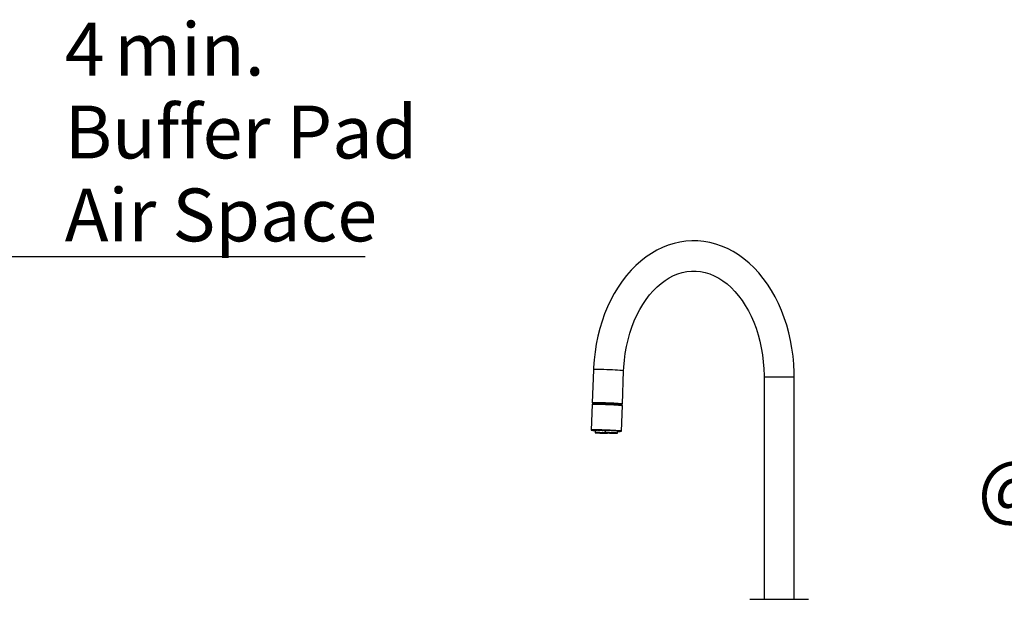
# Model space of a CAD drawing. Extents: x 0 to 841, y 0 to 589.
# Drawn here: x 325 to 456, y 261 to 337 of the extents above; entities that cross this region are included whole.
import ezdxf

# ---------------------------------------------------------------- set-up
doc = ezdxf.new("R2010")
doc.units = 0
doc.linetypes.add('PHANTOM', pattern=[12.7, 6.35, -1.27, 1.27, -1.27, 1.27, -1.27])
doc.layers.get('0').update_dxf_attribs({"linetype": 'CONTINUOUS'})
doc.styles.add('SLDTEXTSTYLE2', font='TXT', dxfattribs={"width": 0.605})
doc.dimstyles.new('SLDDIMSTYLE10', dxfattribs={"dimtxt": 5.172414, "dimasz": 3, "dimexe": 0, "dimexo": 0.0625, "dimgap": 1.293103, "dimtad": 0, "dimtih": 1, "dimtoh": 1, "dimdec": 0, "dimlfac": 3, "dimrnd": 1e-09, "dimzin": 12, "dimdsep": 46, "dimtxsty": 'SLDTEXTSTYLE2', "dimblk1": 'NONE', "dimblk2": 'NONE', "dimsah": 1, "dimcen": 0, "dimadec": 0, "dimazin": 0, "dimtfac": 1, "dimtdec": 0, "dimtmove": 0, "dimatfit": 3, "dimldrblk": 'NONE', "dimfxl": 1, "dimtolj": 1, "dimtzin": 12, "dimarcsym": 0})
doc.dimstyles.new('SLDDIMSTYLE12', dxfattribs={"dimtxt": 5.172414, "dimasz": 3, "dimexe": 0, "dimexo": 0.0625, "dimgap": 1.293103, "dimtad": 0, "dimtih": 1, "dimtoh": 1, "dimdec": 0, "dimlfac": 3, "dimrnd": 1e-09, "dimzin": 12, "dimdsep": 46, "dimtxsty": 'SLDTEXTSTYLE2', "dimblk1": 'NONE', "dimblk2": 'NONE', "dimsah": 1, "dimcen": 0, "dimadec": 0, "dimazin": 0, "dimtfac": 1, "dimtdec": 0, "dimtmove": 0, "dimatfit": 3, "dimldrblk": 'NONE', "dimfxl": 1, "dimtolj": 1, "dimtzin": 12, "dimarcsym": 0})
doc.dimstyles.new('SLDDIMSTYLE6', dxfattribs={"dimtxt": 5.172414, "dimasz": 3, "dimexe": 0, "dimexo": 0.0625, "dimgap": 1.293103, "dimtad": 1, "dimdec": 0, "dimlfac": 3, "dimrnd": 1e-09, "dimzin": 12, "dimdsep": 46, "dimtxsty": 'SLDTEXTSTYLE2', "dimsah": 1, "dimcen": 0.09, "dimadec": 0, "dimazin": 0, "dimtfac": 1, "dimtdec": 0, "dimtmove": 0, "dimatfit": 0, "dimfxl": 1, "dimtolj": 1, "dimtzin": 12, "dimarcsym": 0})
doc.dimstyles.new('SLDDIMSTYLE9', dxfattribs={"dimtxt": 5.172414, "dimasz": 3, "dimexe": 0, "dimexo": 0.0625, "dimgap": 1.293103, "dimtad": 0, "dimtih": 1, "dimtoh": 1, "dimdec": 0, "dimlfac": 3, "dimrnd": 1e-09, "dimzin": 12, "dimdsep": 46, "dimtxsty": 'SLDTEXTSTYLE2', "dimblk1": 'NONE', "dimblk2": 'NONE', "dimsah": 1, "dimcen": 0, "dimadec": 0, "dimazin": 0, "dimtfac": 1, "dimtdec": 0, "dimtmove": 0, "dimatfit": 3, "dimldrblk": 'NONE', "dimfxl": 1, "dimtolj": 1, "dimtzin": 12, "dimarcsym": 0})

# ---------------------------------------------------------------- blocks, each defined once
blk = doc.blocks.new('_D_13')
at = {"color": 7, "linetype": 'Continuous', "transparency": 16777216}
for p, q in [((301.97, 305.95), (295.97, 305.95)), ((301.97, 305.95), (303.31, 305.95)), ((303.31, 305.95), (371.17, 305.95))]:
    blk.add_line(p, q, dxfattribs=at)
for points in [[(301.97, 305.95), (298.97, 306.45), (298.97, 305.45)], [(303.31, 305.95), (306.31, 305.45), (306.31, 306.45)]]:
    blk.add_solid(points, dxfattribs=at)
at = {"color": 7, "linetype": 'Continuous', "transparency": 16777216, "char_height": 7, "attachment_point": 1, "style": 'SLDTEXTSTYLE2'}
for s, insert in [('4', (331.32, 336.94)), ('min.', (337.89, 336.94)), ('Buffer Pad', (331.32, 325.96)), ('Air Space', (331.32, 314.97))]:
    blk.add_mtext(s, dxfattribs=dict(at, insert=insert))
blk = doc.blocks.new('_D_31')
at = {"color": 7, "linetype": 'Continuous', "transparency": 16777216}
blk.add_line((623.45, 242.89), (644.25, 242.89), dxfattribs=at)
at = {"color": 7, "linetype": 'Continuous', "transparency": 16777216, "char_height": 7, "attachment_point": 1, "style": 'SLDTEXTSTYLE2'}
for s, insert in [('%%c', (625.04, 262.9)), ('35', (635.48, 262.9)), ('hole', (628.04, 251.92))]:
    blk.add_mtext(s, dxfattribs=dict(at, insert=insert))
blk = doc.blocks.new('_NONE')
blk = doc.blocks.new('_D_32')
at = {"color": 7, "linetype": 'Continuous', "transparency": 16777216}
blk.add_line((516.46, 258.94), (452.39, 258.94), dxfattribs=at)
at = {"color": 7, "linetype": 'Continuous', "transparency": 16777216, "char_height": 7, "attachment_point": 1, "style": 'SLDTEXTSTYLE2'}
for s, insert in [('3-', (465.87, 289.94)), ('%%c', (472.88, 289.94)), ('10', (483.31, 289.94)), ('holes', (494.27, 289.94)), ('@ 155mm P.C.D.', (452.39, 278.95)), ('equispaced', (471.5, 267.97))]:
    blk.add_mtext(s, dxfattribs=dict(at, insert=insert))
blk = doc.blocks.new('_D_45')
at = {"color": 7, "linetype": 'Continuous', "transparency": 16777216}
blk.add_line((802.02, 245.8), (822.81, 245.8), dxfattribs=at)
at = {"color": 7, "linetype": 'Continuous', "transparency": 16777216, "char_height": 7, "attachment_point": 1, "style": 'SLDTEXTSTYLE2'}
for s, insert in [('%%c', (803.61, 265.81)), ('35', (814.04, 265.81)), ('hole', (806.61, 254.83))]:
    blk.add_mtext(s, dxfattribs=dict(at, insert=insert))
blk = doc.blocks.new('_D_46')
at = {"color": 7, "linetype": 'Continuous', "transparency": 16777216}
blk.add_line((721.49, 259.03), (672.18, 259.03), dxfattribs=at)
at = {"color": 7, "linetype": 'Continuous', "transparency": 16777216, "char_height": 7, "attachment_point": 1, "style": 'SLDTEXTSTYLE2'}
for s, insert in [('hole', (703.68, 279.04)), ('%%c', (677.91, 279.04)), ('108', (688.34, 279.04)), ('for font bowl', (672.18, 268.06))]:
    blk.add_mtext(s, dxfattribs=dict(at, insert=insert))

msp = doc.modelspace()

# ---------------------------------------------------------------- linework, layer by layer
at = {"color": 7, "linetype": 'Continuous'}
for p, q in [((401.422333, 290.946793), (401.259499, 286.55281)), ((405.256756, 286.40468), (405.419587, 290.798663)), ((424.032872, 290.035342), (424.032872, 260.535263)), ((428.032871, 260.535263), (428.032871, 290.035342)), ((401.252099, 286.353087), (401.126273, 282.957744)), ((401.309465, 286.550974), (401.302673, 286.367678)), ((405.123531, 282.809614), (405.249356, 286.204957)), ((405.199998, 286.223244), (405.20679, 286.40654)), ((401.356565, 282.961344), (401.356118, 282.949232)), ((401.634326, 282.914399), (401.628458, 282.614636)), ((401.86946, 282.584094), (401.897561, 282.582068)), ((402.456941, 282.955455), (402.455576, 282.918619)), ((402.573874, 282.911419), (402.527161, 282.9149)), ((402.71637, 282.940148), (402.715196, 282.906198)), ((402.927329, 282.906198), (402.715196, 282.906198)), ((402.851938, 282.931685), (402.8515, 282.918619)), ((402.880715, 282.9149), (402.927428, 282.911419)), ((402.956616, 282.914399), (402.950748, 282.614636)), ((403.19175, 282.584094), (403.219848, 282.582068)), ((404.599141, 282.553529), (404.615476, 282.852935)), ((404.893689, 282.81815), (404.894136, 282.830237)), ((422.132871, 260.535263), (429.932871, 260.535263))]:
    msp.add_line(p, q, dxfattribs=at)
at = {"color": 8, "linetype": 'PHANTOM'}
for p, q in [((424.032872, 290.035342), (424.618657, 290.035342)), ((424.618657, 290.035342), (428.032871, 290.035342)), ((401.923924, 282.964968), (401.923298, 282.949161)), ((402.012595, 282.965325), (402.011563, 282.939862)), ((402.253737, 282.96318), (402.25236, 282.925247)), ((402.876078, 282.928609), (402.875965, 282.925247)), ((402.927511, 282.911419), (402.927329, 282.906198))]:
    msp.add_line(p, q, dxfattribs=at)
at = {"color": 7, "linetype": 'Continuous', "flags": 128}
for points in [[(428.032871, 290.035342), (428.026145, 290.610861), (427.97789, 291.679215), (427.883247, 292.742156), (427.742458, 293.79599), (427.555889, 294.837164), (427.324024, 295.862102), (427.047469, 296.867298), (426.72695, 297.849297), (426.363321, 298.804592), (425.957571, 299.729823), (425.510832, 300.621628), (425.024416, 301.476621), (424.499822, 302.291488), (423.938735, 303.06301), (423.343063, 303.788065), (422.714946, 304.463672), (422.056774, 305.086969), (421.371179, 305.655336), (420.661015, 306.166481), (419.929316, 306.618356), (419.179233, 307.009362), (418.413972, 307.338261), (417.636712, 307.604193), (416.850552, 307.806634), (416.058465, 307.945417), (415.26327, 308.020543), (414.467647, 308.032178), (413.674139, 307.980656), (412.885507, 307.866382), (412.104185, 307.68988), (411.332502, 307.4517), (410.572787, 307.152485), (409.827431, 306.79295), (409.098883, 306.374024), (408.389672, 305.896782), (407.702385, 305.362629), (407.039621, 304.773258), (406.403958, 304.130673), (405.797883, 303.437208), (405.223756, 302.69544), (404.683771, 301.908254), (404.179927, 301.078652), (403.714018, 300.209879), (403.287645, 299.305224), (402.902206, 298.368072), (402.558946, 297.401952), (402.258902, 296.410369), (402.002951, 295.396804), (401.791831, 294.364857), (401.626136, 293.31808), (401.506334, 292.26005), (401.435464, 291.250395), (401.422333, 290.946793)], [(405.419587, 290.798663), (405.443045, 291.279434), (405.520641, 292.208861), (405.640115, 293.128156), (405.800753, 294.032835), (406.001597, 294.918727), (406.241461, 295.781707), (406.518917, 296.617793), (406.832333, 297.423195), (407.179858, 298.194336), (407.559465, 298.927855), (407.968964, 299.620675), (408.405994, 300.269913), (408.868115, 300.87304), (409.352856, 301.427888), (409.857797, 301.932644), (410.380628, 302.38583), (410.919248, 302.786278), (411.471858, 303.13301), (412.03702, 303.425192), (412.61368, 303.661989), (413.201066, 303.842258), (413.798421, 303.964566), (414.404531, 304.027103), (415.017166, 304.027938), (415.632721, 303.965663), (416.245153, 303.840231), (416.849977, 303.652834), (417.443668, 303.405403), (418.023705, 303.099965), (418.588216, 302.738427), (419.135576, 302.322506), (419.664139, 301.853823), (420.172124, 301.334023), (420.657592, 300.764894), (421.118479, 300.148462), (421.552654, 299.486946), (421.957978, 298.782968), (422.33235, 298.039316), (422.673743, 297.259139), (422.980284, 296.44587), (423.250278, 295.603012), (423.482208, 294.734358), (423.674761, 293.843841), (423.826832, 292.935537), (423.937545, 292.013644), (424.006257, 291.082477), (424.032249, 290.195655), (424.032872, 290.035342)], [(401.252099, 286.353087), (401.266395, 286.361312), (401.347416, 286.372065), (401.497229, 286.379456), (401.710417, 286.383223), (401.979276, 286.383223), (402.294089, 286.379456), (402.643477, 286.372065), (403.014811, 286.361312), (403.394674, 286.347579), (403.769334, 286.331367), (404.125248, 286.313271), (404.449557, 286.293935), (404.730537, 286.274051), (404.958033, 286.254357), (405.12382, 286.235546), (405.221911, 286.218309), (405.249356, 286.204957)], [(401.308857, 286.534523), (401.264494, 286.547302), (401.273795, 286.561035), (401.354819, 286.571788), (401.504629, 286.579179), (401.717817, 286.582946), (401.986678, 286.582946), (402.301489, 286.579179), (402.650877, 286.571788), (403.022214, 286.561035), (403.402077, 286.547302), (403.776734, 286.53109), (404.132651, 286.512994), (404.45696, 286.493658), (404.737939, 286.473774), (404.965433, 286.454081), (405.131223, 286.435269), (405.229311, 286.418032), (405.25616, 286.403011), (405.210792, 286.390709), (405.206182, 286.390113)], [(405.19939, 286.206817), (405.17263, 286.219834), (405.076995, 286.236643), (404.91535, 286.254977), (404.693543, 286.27417), (404.419588, 286.293553), (404.103385, 286.312412), (403.75637, 286.330055), (403.391077, 286.345862), (403.020709, 286.359262), (402.658658, 286.369752), (402.318006, 286.376952), (402.011063, 286.380624), (401.748924, 286.380624), (401.541065, 286.376952), (401.394998, 286.369752), (401.316004, 286.359262), (401.302065, 286.351251)], [(405.20679, 286.40654), (405.180033, 286.419558), (405.084394, 286.436366), (404.922753, 286.454701), (404.700943, 286.473893), (404.426988, 286.493277), (404.110788, 286.512136), (403.76377, 286.529779), (403.398477, 286.545586), (403.028112, 286.558985), (402.666058, 286.569475), (402.325406, 286.576675), (402.018463, 286.580347), (401.756324, 286.580347), (401.548468, 286.576675), (401.402401, 286.569475), (401.323404, 286.558985), (401.309465, 286.550974)], [(404.611452, 282.779168), (404.779299, 282.780909), (404.961624, 282.786511), (405.077567, 282.795643), (405.122935, 282.807945), (405.096086, 282.822966), (404.997998, 282.840203), (404.832207, 282.859015), (404.604714, 282.878708), (404.323735, 282.898592), (403.999426, 282.917928), (403.643509, 282.936024), (403.268849, 282.952236), (402.888988, 282.965969), (402.517652, 282.976722), (402.168264, 282.984113), (401.85345, 282.98788), (401.584591, 282.98788), (401.371404, 282.984113), (401.221593, 282.976722), (401.14057, 282.965969), (401.131268, 282.952236), (401.19402, 282.936024), (401.32656, 282.917928), (401.524096, 282.898592), (401.63384, 282.889556)], [(404.612108, 282.791161), (404.626142, 282.791423), (404.794874, 282.797121), (404.895239, 282.806372), (404.923122, 282.818793), (404.87739, 282.833861), (404.759907, 282.85098), (404.57549, 282.869433), (404.331683, 282.888459), (404.038473, 282.907294), (403.707858, 282.925176), (403.35338, 282.941364), (402.989547, 282.955169), (402.631255, 282.966065), (402.293172, 282.973575), (401.989143, 282.977413), (401.731609, 282.977413), (401.53112, 282.973575), (401.395877, 282.966065), (401.331424, 282.955169), (401.340394, 282.941364), (401.422422, 282.925176), (401.574149, 282.907294), (401.634075, 282.901572)], [(401.634114, 282.903575), (401.556559, 282.911419), (401.424028, 282.928657), (401.361131, 282.944035), (401.370441, 282.956933), (401.451581, 282.966851), (401.601227, 282.97336), (401.813253, 282.976197), (402.078976, 282.975267), (402.38752, 282.970547), (402.726253, 282.962298), (403.081306, 282.95083), (403.438147, 282.93662), (403.782161, 282.920217), (404.099267, 282.902335), (404.376482, 282.883691)], [(403.184812, 282.542991), (403.248625, 282.54671), (403.276299, 282.554745), (403.230788, 282.565378), (403.116139, 282.577657), (402.942537, 282.590531), (402.725404, 282.602834), (402.484038, 282.613467), (402.239882, 282.621478), (402.014633, 282.626175), (401.828306, 282.627153), (401.697453, 282.624291), (401.633703, 282.617854), (401.642721, 282.608413), (401.676573, 282.602548)], [(402.956142, 282.8902), (402.851828, 282.896494), (402.618518, 282.908153), (402.371456, 282.917642), (402.132597, 282.924127), (401.923161, 282.927012), (401.76176, 282.926034), (401.662736, 282.921313), (401.634886, 282.913231), (401.680683, 282.902526), (401.733463, 282.896136)], [(401.748552, 282.61795), (401.727047, 282.615232), (401.726889, 282.60672), (401.797776, 282.595991), (401.932766, 282.584094)], [(401.89984, 282.964753), (401.870253, 282.964157), (401.849373, 282.963084), (401.837881, 282.961535), (401.836156, 282.95958), (401.844259, 282.957291), (401.861917, 282.95474), (401.888554, 282.951998), (401.923298, 282.949161)], [(402.875965, 282.925247), (402.881112, 282.926511), (402.878379, 282.928084), (402.867868, 282.929896), (402.849998, 282.931875), (402.825474, 282.933926), (402.79526, 282.936), (402.760549, 282.938003), (402.722715, 282.939862)], [(402.927428, 282.911419), (402.939843, 282.910418), (402.949067, 282.909416), (402.954741, 282.90851), (402.956646, 282.907724), (402.954715, 282.90708), (402.949013, 282.906603), (402.939769, 282.906293), (402.927329, 282.906198)], [(404.507103, 282.542991), (404.570912, 282.54671), (404.59859, 282.554745), (404.553079, 282.565378), (404.438429, 282.577657), (404.264825, 282.590531), (404.047694, 282.602834), (403.806328, 282.613467), (403.562172, 282.621478), (403.336923, 282.626175), (403.150596, 282.627153), (403.019743, 282.624291), (402.955993, 282.617854), (402.965011, 282.608413), (402.998864, 282.602548)], [(404.372947, 282.883691), (404.174118, 282.896494), (403.940808, 282.908153), (403.693747, 282.917642), (403.454887, 282.924127), (403.245451, 282.927012), (403.084051, 282.926034), (402.985026, 282.921313), (402.957176, 282.913231), (403.002973, 282.902526), (403.055753, 282.896136)], [(403.070842, 282.61795), (403.049337, 282.615232), (403.049179, 282.60672), (403.120064, 282.595991), (403.255053, 282.584094)], [(404.515262, 282.842063), (404.546045, 282.843255), (404.610201, 282.84974), (404.601126, 282.859229), (404.519626, 282.870888), (404.372947, 282.883691)], [(404.376482, 282.883691), (404.602458, 282.865047), (404.767941, 282.847165), (404.866161, 282.830762), (404.89309, 282.816552), (404.847633, 282.805084), (404.731645, 282.796811), (404.612215, 282.793163)]]:
    msp.add_lwpolyline(points, dxfattribs=at)
at = {"color": 8, "linetype": 'PHANTOM', "flags": 128}
msp.add_lwpolyline([(405.419587, 290.798663), (405.392145, 290.812015), (405.294054, 290.829252), (405.128266, 290.84804), (404.90077, 290.867757), (404.619791, 290.887617), (404.295482, 290.906953), (403.939568, 290.925073), (403.564908, 290.941261), (403.185045, 290.954994), (402.813708, 290.965771), (402.46432, 290.973162), (402.149509, 290.976929), (401.880651, 290.976929), (401.66746, 290.973162), (401.51765, 290.965771), (401.436626, 290.954994), (401.422333, 290.946793)], dxfattribs=at)
at = {"color": 7, "linetype": 'Continuous'}
for centre, radius, start, end in [((402.031161, 267.952459), 15.012869, 89.49881448, 90.50118552), ((401.873953, 282.057163), 0.893361, 81.13906917, 86.83365432), ((402.730193, 290.836189), 8.290535, 264.48045956, 273.1556357), ((402.28383, 285.434725), 2.509675, 263.77190754, 269.2815285), ((402.09221, 276.107449), 6.857664, 86.09114123, 89.41286259), ((401.576906, 259.097149), 23.83767, 87.88756593, 88.37627352), ((402.386943, 280.906897), 2.012892, 86.0055317, 88.0460175), ((402.968105, 288.675847), 5.741231, 265.92073405, 267.55034122), ((402.727358, 285.150517), 2.244353, 266.07865491, 269.68952021), ((402.874157, 282.883454), 0.041833, 87.52377227, 122.79384665), ((402.880542, 283.030139), 0.115239, 255.40336342, 270.08627357), ((404.05248, 290.836182), 8.290528, 264.48045587, 273.15563939)]:
    msp.add_arc(centre, radius, start, end, dxfattribs=at)

# ---------------------------------------------------------------- dimensions: what is measured, and where the dimension line sits
dim = msp.add_linear_dim(base=(303.305047, 305.945938), p1=(301.971714, 310.967304), p2=(303.305047, 310.967303), text='<> min.\\PBuffer Pad\\PAir Space', dimstyle='SLDDIMSTYLE6', dxfattribs=at)
dim.commit()
dim.dimension.update_dxf_attribs({"geometry": '_D_13', "text_midpoint": (351.241223, 305.945938), "dimtype": 160})
for p1, text, dimstyle, picture, middle in [((3.031717, 1.385366), '3-<> holes\\P@ 155mm P.C.D.\\Pequispaced', 'SLDDIMSTYLE10', '_D_32', (483.630367, 275.453123)), ((34.553172, 10.101538), '<> hole\\Pfor font bowl', 'SLDDIMSTYLE12', '_D_46', (696.038381, 270.050217)), ((11.236291, 3.138992), '<>\\Phole', 'SLDDIMSTYLE10', '_D_45', (813.211315, 256.818586)), ((10.955625, 4.009945), '<>\\Phole', 'SLDDIMSTYLE9', '_D_31', (634.644583, 253.909327))]:
    dim = msp.add_diameter_dim_2p(p1=p1, p2=(0, 0), text=text, dimstyle=dimstyle, dxfattribs=at)
    dim.commit()
    dim.dimension.update_dxf_attribs({"geometry": picture, "text_midpoint": middle, "dimtype": 163})

doc.saveas('drawing.dxf')
